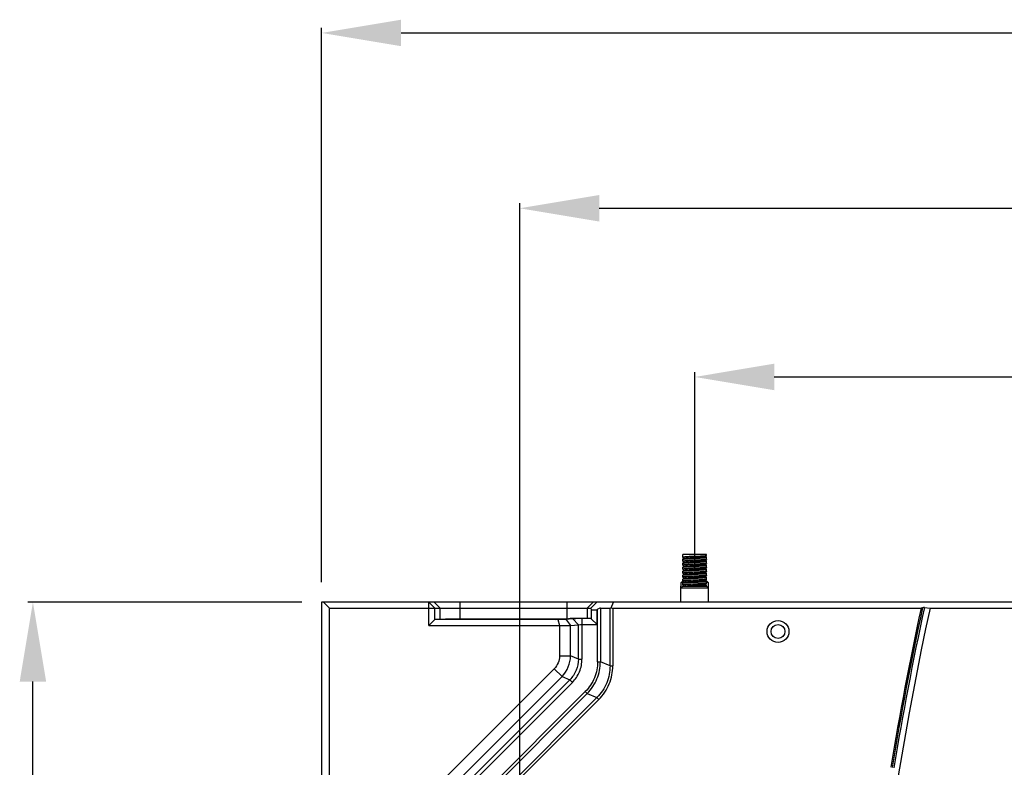
# Model space of a CAD drawing. Units: millimetres. Extents: x 359 to 2459, y 303 to 1788.
# Drawn here: x 1559 to 1807, y 1058 to 1246 of the extents above; entities that cross this region are included whole.
import ezdxf

# ---------------------------------------------------------------- set-up
doc = ezdxf.new("R2010")
doc.units = ezdxf.units.MM
doc.header["$LTSCALE"] = 0.15

msp = doc.modelspace()

# ---------------------------------------------------------------- linework, layer by layer
at = {"color": 3}
for p, q in [((1635.09, 1104.33), (1635.09, 1243.78)), ((1655.09, 1242.53), (2225, 1242.53)), ((1684.95, 1045.85), (1684.95, 1199.67)), ((1704.95, 1198.42), (2174.95, 1198.42)), ((1728.98, 1107.85), (1728.98, 1157.23)), ((1748.98, 1155.98), (2130.92, 1155.98)), ((1630.09, 1099.33), (1561.17, 1099.33)), ((1562.42, 776.25), (1562.42, 1079.33))]:
    msp.add_line(p, q, dxfattribs=at)
at = {"color": 4, "linetype": 'Continuous'}
for p, q in [((1725.98, 1110.6), (1725.98, 1111.35)), ((1731.98, 1111.35), (1725.98, 1111.35)), ((1725.98, 1110.6), (1725.99, 1110.59)), ((1725.99, 1110.59), (1726.4, 1110.35)), ((1726.43, 1110.37), (1725.99, 1110.11)), ((1731.53, 1110.83), (1731.97, 1111.09)), ((1731.97, 1110.61), (1731.56, 1110.85)), ((1731.97, 1111.09), (1731.98, 1111.1)), ((1731.98, 1110.6), (1731.97, 1110.61)), ((1731.98, 1111.1), (1731.98, 1111.35)), ((1731.98, 1110.1), (1731.98, 1110.6)), ((1725.98, 1110.1), (1725.99, 1110.11)), ((1725.98, 1109.6), (1725.98, 1110.1)), ((1725.98, 1109.6), (1725.99, 1109.59)), ((1725.98, 1109.1), (1725.99, 1109.11)), ((1725.98, 1108.6), (1725.98, 1109.1)), ((1725.98, 1108.6), (1725.99, 1108.59)), ((1725.98, 1108.1), (1725.99, 1108.11)), ((1725.98, 1107.6), (1725.98, 1108.1)), ((1725.99, 1109.59), (1726.4, 1109.35)), ((1726.43, 1109.37), (1725.99, 1109.11)), ((1725.99, 1108.59), (1726.4, 1108.35)), ((1726.43, 1108.37), (1725.99, 1108.11)), ((1728.98, 1107.6), (1728.98, 1107.85)), ((1731.53, 1109.83), (1731.97, 1110.09)), ((1731.53, 1108.83), (1731.56, 1108.85)), ((1731.53, 1107.83), (1731.97, 1108.09)), ((1731.97, 1109.61), (1731.56, 1109.85)), ((1731.56, 1108.85), (1731.97, 1109.09)), ((1731.97, 1108.61), (1731.56, 1108.85)), ((1731.97, 1107.61), (1731.56, 1107.85)), ((1731.98, 1110.1), (1731.97, 1110.09)), ((1731.98, 1109.6), (1731.97, 1109.61)), ((1731.98, 1109.1), (1731.97, 1109.09)), ((1731.98, 1108.6), (1731.97, 1108.61)), ((1731.98, 1108.1), (1731.97, 1108.09)), ((1731.98, 1109.1), (1731.98, 1109.6)), ((1731.98, 1108.1), (1731.98, 1108.6)), ((1725.98, 1107.6), (1725.99, 1107.59)), ((1725.98, 1107.1), (1725.99, 1107.11)), ((1725.98, 1106.6), (1725.98, 1107.1)), ((1725.98, 1106.6), (1725.99, 1106.59)), ((1725.98, 1106.1), (1725.99, 1106.11)), ((1725.98, 1105.6), (1725.98, 1106.1)), ((1725.98, 1105.6), (1725.99, 1105.59)), ((1725.99, 1107.59), (1726.4, 1107.35)), ((1726.43, 1107.37), (1725.99, 1107.11)), ((1725.99, 1106.59), (1726.4, 1106.35)), ((1726.43, 1106.37), (1725.99, 1106.11)), ((1725.99, 1105.59), (1726.4, 1105.35)), ((1726.43, 1105.37), (1725.99, 1105.11)), ((1728.98, 1107.35), (1728.98, 1107.6)), ((1731.53, 1106.83), (1731.97, 1107.09)), ((1731.53, 1105.83), (1731.97, 1106.09)), ((1731.97, 1106.61), (1731.56, 1106.85)), ((1731.97, 1105.61), (1731.56, 1105.85)), ((1731.98, 1107.6), (1731.97, 1107.61)), ((1731.98, 1107.1), (1731.97, 1107.09)), ((1731.98, 1106.6), (1731.97, 1106.61)), ((1731.98, 1106.1), (1731.97, 1106.09)), ((1731.98, 1105.6), (1731.97, 1105.61)), ((1731.98, 1107.1), (1731.98, 1107.6)), ((1731.98, 1106.1), (1731.98, 1106.6)), ((1731.98, 1105.1), (1731.98, 1105.6)), ((1725.48, 1102.85), (1725.98, 1103.35)), ((1725.48, 1099.33), (1725.48, 1103.33)), ((1725.56, 1103.33), (1725.48, 1103.33)), ((1732.48, 1102.85), (1725.48, 1102.85)), ((1725.56, 1104.23), (1725.77, 1104.43)), ((1725.56, 1103.33), (1725.56, 1104.23)), ((1726.18, 1104.23), (1725.56, 1104.23)), ((1725.77, 1104.43), (1725.96, 1104.62)), ((1725.96, 1104.62), (1725.98, 1104.63)), ((1725.98, 1105.1), (1725.99, 1105.11)), ((1725.98, 1104.6), (1725.98, 1105.1)), ((1725.98, 1104.6), (1725.99, 1104.59)), ((1725.98, 1104.1), (1725.99, 1104.11)), ((1725.98, 1103.6), (1725.98, 1104.1)), ((1725.98, 1103.6), (1725.99, 1103.59)), ((1725.98, 1103.35), (1731.98, 1103.35)), ((1725.99, 1104.59), (1726.4, 1104.35)), ((1726.43, 1104.37), (1725.99, 1104.11)), ((1725.99, 1103.59), (1726.4, 1103.35)), ((1726.43, 1103.37), (1726.4, 1103.35)), ((1731.53, 1104.83), (1731.97, 1105.09)), ((1731.53, 1103.83), (1731.97, 1104.09)), ((1731.98, 1103.6), (1731.55, 1103.85)), ((1731.97, 1104.61), (1731.56, 1104.85)), ((1731.97, 1103.61), (1731.56, 1103.85)), ((1731.78, 1104.83), (1731.61, 1104.83)), ((1731.78, 1104.83), (1732, 1104.62)), ((1731.98, 1105.1), (1731.97, 1105.09)), ((1731.98, 1104.6), (1731.97, 1104.61)), ((1731.98, 1104.1), (1731.97, 1104.09)), ((1731.98, 1103.6), (1731.97, 1103.61)), ((1731.98, 1104.1), (1731.98, 1104.6)), ((1732.4, 1104.23), (1731.98, 1104.23)), ((1731.98, 1103.35), (1731.98, 1103.6)), ((1732.48, 1102.85), (1731.98, 1103.35)), ((1732, 1104.62), (1732.19, 1104.43)), ((1732.19, 1104.43), (1732.4, 1104.23)), ((1732.19, 1104.43), (1732.4, 1104.23)), ((1732.4, 1104.23), (1732.4, 1103.33)), ((1732.48, 1103.33), (1732.4, 1103.33)), ((1732.48, 1099.33), (1732.48, 1103.33))]:
    msp.add_line(p, q, dxfattribs=at)
at = {"color": 7, "linetype": 'Continuous'}
for p, q in [((1635.09, 1099.33), (1635.09, 756.38)), ((2175.35, 1099.33), (1635.09, 1099.33)), ((1637.02, 1097.83), (1635.52, 1099.33)), ((1637.02, 1038.93), (1637.02, 1097.83)), ((1637.02, 1097.83), (1702.86, 1097.83)), ((1662.06, 1093.43), (1662.06, 1099.33)), ((1662.06, 1099.33), (1663.55, 1097.83)), ((1664.91, 1097.83), (1663.41, 1099.33)), ((1663.56, 1094.93), (1663.55, 1097.83)), ((1664.91, 1094.99), (1664.91, 1097.83)), ((1669.9, 1099.33), (1669.9, 1095.06)), ((1696.91, 1095.17), (1696.91, 1099.33)), ((1703.4, 1099.33), (1701.91, 1097.83)), ((1701.91, 1097.83), (1701.91, 1095.23)), ((1704.33, 1099.33), (1702.86, 1097.83)), ((1702.86, 1097.83), (1702.89, 1097.38)), ((1705.24, 1097.83), (1705.24, 1084.34)), ((1705.24, 1097.83), (1707.66, 1097.83)), ((1707.66, 1083.34), (1707.66, 1097.83)), ((1707.98, 1097.9), (1708.57, 1099.33)), ((1708.36, 1097.83), (1708.36, 1083.34)), ((1708.36, 1097.83), (1785.94, 1097.83)), ((1786.78, 1097.95), (1788.22, 1097.83)), ((1788.22, 1097.83), (1834.4, 1097.83)), ((1702.89, 1097.38), (1704.39, 1097.43)), ((1702.89, 1097.38), (1702.89, 1095.17)), ((1704.39, 1097.43), (1704.54, 1097.53)), ((1704.39, 1093.68), (1704.39, 1097.43)), ((1704.54, 1084.34), (1704.54, 1097.53)), ((1663.57, 1094.93), (1662.06, 1093.43)), ((1662.06, 1093.43), (1694.95, 1093.43)), ((1663.64, 1094.99), (1663.56, 1094.93)), ((1694.5, 1094.93), (1663.56, 1094.93)), ((1694.03, 1094.99), (1663.64, 1094.99)), ((1695.86, 1095.06), (1669.9, 1095.06)), ((1694.03, 1094.99), (1695.34, 1095.02)), ((1696.54, 1094.98), (1694.5, 1094.93)), ((1694.5, 1094.93), (1694.94, 1093.43)), ((1694.94, 1093.43), (1697.72, 1093.48)), ((1694.95, 1093.43), (1694.95, 1085.79)), ((1697.19, 1095.17), (1695.34, 1095.02)), ((1698.31, 1095.13), (1696.54, 1094.98)), ((1697.73, 1093.48), (1699.69, 1093.63)), ((1697.74, 1085.81), (1697.73, 1093.48)), ((1699.69, 1093.63), (1698.31, 1095.13)), ((1699.69, 1085), (1699.69, 1093.63)), ((1702.81, 1095.23), (1699.95, 1095.23)), ((1700.61, 1095.18), (1700.61, 1085)), ((1702.89, 1095.18), (1700.61, 1095.18)), ((1700.61, 1093.68), (1704.39, 1093.68)), ((1702.81, 1095.23), (1702.89, 1095.18)), ((1704.39, 1093.68), (1702.88, 1095.17)), ((1694.95, 1085.81), (1697.74, 1085.81)), ((1699.69, 1085), (1697.74, 1085.81)), ((1699.69, 1085), (1700.61, 1085)), ((1704.54, 1084.34), (1705.24, 1084.34)), ((1707.66, 1083.34), (1705.24, 1084.34)), ((1707.66, 1083.34), (1708.36, 1083.34)), ((1693.61, 1082.58), (1651.3, 1040.27)), ((1695.58, 1080.61), (1653.27, 1038.3)), ((1693.61, 1082.58), (1695.58, 1080.61)), ((1695.58, 1080.61), (1697.54, 1079.8)), ((1654.08, 1036.34), (1697.54, 1079.8)), ((1654.73, 1035.69), (1698.19, 1079.15)), ((1698.19, 1079.15), (1697.54, 1079.8)), ((1701.43, 1076.84), (1654.23, 1029.64)), ((1654.73, 1029.14), (1701.93, 1076.34)), ((1701.93, 1076.34), (1701.43, 1076.84)), ((1701.93, 1076.34), (1704.34, 1075.34)), ((1704.34, 1075.34), (1657.14, 1028.14)), ((1657.64, 1027.64), (1704.84, 1074.84)), ((1704.84, 1074.84), (1704.34, 1075.34))]:
    msp.add_line(p, q, dxfattribs=at)
for radius in [2.75, 1.75]:
    msp.add_circle((1749.95, 1091.95), radius, dxfattribs=at)
for centre, radius, start, end in [((2569.95, 927.85), 800, 167.73293, 192.26707), ((2569.95, 927.85), 802.22, 167.76748, 170.67949), ((2569.95, 927.85), 801.87, 167.75729, 170.67949), ((2569.95, 927.85), 801.43, 167.74602, 170.67949), ((1737.91, 1127.35), 52.53, 218.0398, 218.3233), ((1689.93, 1086), 7.81, 316.3953, 358.6047)]:
    msp.add_arc(centre, radius, start, end, dxfattribs=at)
for centre, major_axis, ratio, start_param, end_param in [((1704.54, 1096.83), (0.924, 0.924), 0.414214, 0.392699, 1.178097), ((1708.36, 1098.83), (0.924, 0.924), 0.414214, -2.748894, -2.356194), ((1708.36, 1098.83), (0, 1), 1, -3.534292, -3.141593), ((1669.9, 1094.89), (5, 0), 0.034921, 1.570796, 2.511399), ((1699.95, 1095.13), (3, 0), 0.034921, 1.570796, 2.736701)]:
    msp.add_ellipse(centre, major_axis=major_axis, ratio=ratio, start_param=start_param, end_param=end_param, dxfattribs=at)
at = {"color": 4, "linetype": 'Continuous'}
for points, knots in [([(1728.98, 1110.85), (1728.79, 1110.84), (1728.4, 1110.82), (1727.85, 1110.79), (1727.34, 1110.76), (1726.89, 1110.73), (1726.52, 1110.7), (1726.27, 1110.67), (1726.12, 1110.65), (1726.05, 1110.64), (1726, 1110.62), (1725.98, 1110.61), (1725.98, 1110.6)], [0, 0, 0, 0, 0.194088, 0.380741, 0.552804, 0.703704, 0.827699, 0.920062, 0.953281, 0.977521, 0.992782, 1, 1, 1, 1]), ([(1725.99, 1110.11), (1726, 1110.12), (1726.04, 1110.13), (1726.14, 1110.15), (1726.32, 1110.18), (1726.61, 1110.21), (1726.98, 1110.23), (1727.42, 1110.26), (1727.91, 1110.29), (1728.43, 1110.32), (1728.8, 1110.34), (1728.98, 1110.35)], [0, 0, 0, 0, 0.013301, 0.034709, 0.101653, 0.199064, 0.323745, 0.471499, 0.637303, 0.815509, 1, 1, 1, 1]), ([(1726.43, 1110.37), (1726.46, 1110.38), (1726.55, 1110.4), (1726.72, 1110.43), (1726.96, 1110.46), (1727.28, 1110.49), (1727.65, 1110.51), (1728.22, 1110.55), (1728.97, 1110.6), (1729.73, 1110.65), (1730.3, 1110.69), (1730.67, 1110.71), (1730.99, 1110.74), (1731.24, 1110.77), (1731.41, 1110.8), (1731.5, 1110.82), (1731.53, 1110.83)], [0, 0, 0, 0, 0.018701, 0.052633, 0.101433, 0.16374, 0.237188, 0.319121, 0.498262, 0.677724, 0.760179, 0.833795, 0.896169, 0.945737, 0.98084, 1, 1, 1, 1]), ([(1728.98, 1110.85), (1729.34, 1110.87), (1729.87, 1110.9), (1730.54, 1110.94), (1730.98, 1110.97), (1731.34, 1111), (1731.63, 1111.02), (1731.82, 1111.05), (1731.92, 1111.07), (1731.96, 1111.08), (1731.97, 1111.09)], [0, 0, 0, 0, 0.361171, 0.526436, 0.673926, 0.798673, 0.896474, 0.964125, 0.986041, 1, 1, 1, 1]), ([(1728.98, 1110.35), (1729.18, 1110.36), (1729.56, 1110.38), (1730.11, 1110.41), (1730.63, 1110.44), (1731.08, 1110.47), (1731.4, 1110.5), (1731.62, 1110.52), (1731.74, 1110.53), (1731.84, 1110.55), (1731.92, 1110.57), (1731.96, 1110.58), (1731.98, 1110.59), (1731.98, 1110.6)], [0, 0, 0, 0, 0.19415, 0.380864, 0.552991, 0.703932, 0.827937, 0.878342, 0.920383, 0.953668, 0.977942, 0.99311, 1, 1, 1, 1]), ([(1728.98, 1109.85), (1728.79, 1109.84), (1728.4, 1109.82), (1727.85, 1109.79), (1727.34, 1109.76), (1726.89, 1109.73), (1726.52, 1109.7), (1726.27, 1109.67), (1726.12, 1109.65), (1726.05, 1109.63), (1726, 1109.62), (1725.98, 1109.61), (1725.98, 1109.6)], [0, 0, 0, 0, 0.194108, 0.380778, 0.552865, 0.703778, 0.82776, 0.920144, 0.953396, 0.977663, 0.992904, 1, 1, 1, 1]), ([(1728.98, 1108.85), (1728.79, 1108.84), (1728.4, 1108.82), (1727.85, 1108.79), (1727.34, 1108.76), (1726.89, 1108.73), (1726.56, 1108.7), (1726.34, 1108.68), (1726.22, 1108.67), (1726.12, 1108.65), (1726.05, 1108.63), (1726, 1108.62), (1725.98, 1108.61), (1725.98, 1108.6)], [0, 0, 0, 0, 0.194145, 0.380853, 0.552975, 0.703913, 0.827911, 0.878313, 0.92035, 0.953634, 0.977911, 0.99309, 1, 1, 1, 1]), ([(1728.98, 1107.85), (1728.79, 1107.84), (1728.4, 1107.82), (1727.85, 1107.79), (1727.34, 1107.76), (1726.89, 1107.73), (1726.52, 1107.7), (1726.27, 1107.67), (1726.12, 1107.65), (1726.05, 1107.64), (1726, 1107.62), (1725.98, 1107.61), (1725.98, 1107.6)], [0, 0, 0, 0, 0.194109, 0.380785, 0.552865, 0.703778, 0.827795, 0.920182, 0.953407, 0.977638, 0.992861, 1, 1, 1, 1]), ([(1725.99, 1109.11), (1726, 1109.12), (1726.04, 1109.13), (1726.14, 1109.15), (1726.32, 1109.18), (1726.61, 1109.21), (1726.98, 1109.23), (1727.42, 1109.26), (1728.09, 1109.3), (1728.62, 1109.33), (1728.98, 1109.35)], [0, 0, 0, 0, 0.013385, 0.034831, 0.101848, 0.199345, 0.324053, 0.471771, 0.637504, 1, 1, 1, 1]), ([(1725.99, 1108.11), (1726.01, 1108.12), (1726.04, 1108.13), (1726.14, 1108.15), (1726.33, 1108.18), (1726.62, 1108.21), (1726.99, 1108.23), (1727.42, 1108.26), (1728.09, 1108.3), (1728.62, 1108.33), (1728.98, 1108.35)], [0, 0, 0, 0, 0.01386, 0.035715, 0.103317, 0.201103, 0.325843, 0.473356, 0.638676, 1, 1, 1, 1]), ([(1726.43, 1109.37), (1726.46, 1109.38), (1726.55, 1109.4), (1726.72, 1109.43), (1726.97, 1109.46), (1727.35, 1109.49), (1727.87, 1109.53), (1728.52, 1109.57), (1729.21, 1109.61), (1729.88, 1109.66), (1730.48, 1109.7), (1730.91, 1109.73), (1731.2, 1109.77), (1731.35, 1109.79), (1731.46, 1109.81), (1731.51, 1109.82), (1731.53, 1109.83)], [0, 0, 0, 0, 0.018962, 0.053327, 0.102154, 0.164361, 0.278275, 0.408453, 0.545523, 0.679134, 0.799614, 0.897413, 0.935437, 0.965519, 0.987174, 1, 1, 1, 1]), ([(1726.43, 1108.37), (1726.44, 1108.37), (1726.47, 1108.38), (1726.56, 1108.41), (1726.73, 1108.43), (1726.98, 1108.46), (1727.36, 1108.49), (1727.88, 1108.53), (1728.53, 1108.57), (1729.22, 1108.61), (1729.88, 1108.66), (1730.48, 1108.7), (1730.92, 1108.73), (1731.2, 1108.77), (1731.35, 1108.79), (1731.46, 1108.81), (1731.51, 1108.82), (1731.53, 1108.83)], [0, 0, 0, 0, 0.007585, 0.019233, 0.054292, 0.103725, 0.16606, 0.280051, 0.410461, 0.54744, 0.6808, 0.800754, 0.898534, 0.936431, 0.966113, 0.987352, 1, 1, 1, 1]), ([(1731.97, 1110.09), (1731.96, 1110.08), (1731.92, 1110.07), (1731.82, 1110.05), (1731.64, 1110.02), (1731.35, 1109.99), (1730.98, 1109.97), (1730.54, 1109.94), (1729.87, 1109.9), (1729.34, 1109.87), (1728.98, 1109.85)], [0, 0, 0, 0, 0.013493, 0.035027, 0.102174, 0.199741, 0.324459, 0.472131, 0.63777, 1, 1, 1, 1]), ([(1728.98, 1109.35), (1729.18, 1109.36), (1729.56, 1109.38), (1730.11, 1109.41), (1730.63, 1109.44), (1731.08, 1109.47), (1731.4, 1109.5), (1731.62, 1109.52), (1731.74, 1109.53), (1731.84, 1109.55), (1731.92, 1109.57), (1731.96, 1109.58), (1731.98, 1109.59), (1731.98, 1109.6)], [0, 0, 0, 0, 0.194117, 0.380797, 0.552893, 0.703812, 0.827795, 0.878181, 0.920197, 0.953459, 0.977731, 0.992956, 1, 1, 1, 1]), ([(1731.97, 1109.09), (1731.96, 1109.08), (1731.92, 1109.07), (1731.83, 1109.05), (1731.64, 1109.02), (1731.35, 1108.99), (1730.98, 1108.97), (1730.55, 1108.94), (1730.06, 1108.91), (1729.53, 1108.88), (1729.17, 1108.86), (1728.98, 1108.85)], [0, 0, 0, 0, 0.013274, 0.03465, 0.101553, 0.198959, 0.323644, 0.471409, 0.637237, 0.815474, 1, 1, 1, 1]), ([(1728.98, 1108.35), (1729.18, 1108.36), (1729.56, 1108.38), (1730.11, 1108.41), (1730.63, 1108.44), (1731.08, 1108.47), (1731.44, 1108.5), (1731.69, 1108.53), (1731.84, 1108.55), (1731.92, 1108.56), (1731.96, 1108.58), (1731.98, 1108.59), (1731.98, 1108.6)], [0, 0, 0, 0, 0.194087, 0.380739, 0.552803, 0.703703, 0.827691, 0.920054, 0.953279, 0.977525, 0.99279, 1, 1, 1, 1]), ([(1731.97, 1108.09), (1731.96, 1108.08), (1731.92, 1108.07), (1731.82, 1108.05), (1731.64, 1108.02), (1731.35, 1107.99), (1730.98, 1107.97), (1730.54, 1107.94), (1729.87, 1107.9), (1729.34, 1107.87), (1728.98, 1107.85)], [0, 0, 0, 0, 0.01352, 0.035131, 0.102343, 0.199858, 0.32454, 0.472203, 0.637824, 1, 1, 1, 1]), ([(1728.98, 1107.6), (1729.29, 1107.62), (1729.73, 1107.65), (1730.31, 1107.69), (1730.68, 1107.71), (1730.99, 1107.74), (1731.24, 1107.77), (1731.41, 1107.8), (1731.5, 1107.82), (1731.53, 1107.83)], [0, 0, 0, 0, 0.359002, 0.523227, 0.670253, 0.795482, 0.894257, 0.962625, 1, 1, 1, 1]), ([(1728.98, 1106.85), (1728.79, 1106.84), (1728.4, 1106.82), (1727.85, 1106.79), (1727.34, 1106.76), (1726.89, 1106.73), (1726.52, 1106.7), (1726.27, 1106.67), (1726.12, 1106.65), (1726.05, 1106.64), (1726, 1106.62), (1725.98, 1106.61), (1725.98, 1106.6)], [0, 0, 0, 0, 0.194087, 0.380739, 0.552803, 0.703703, 0.827691, 0.920054, 0.953279, 0.977525, 0.99279, 1, 1, 1, 1]), ([(1728.98, 1105.85), (1728.79, 1105.84), (1728.4, 1105.82), (1727.85, 1105.79), (1727.34, 1105.76), (1726.89, 1105.73), (1726.56, 1105.7), (1726.34, 1105.68), (1726.22, 1105.67), (1726.12, 1105.65), (1726.05, 1105.63), (1726, 1105.62), (1725.98, 1105.61), (1725.98, 1105.6)], [0, 0, 0, 0, 0.194117, 0.380797, 0.552893, 0.703812, 0.827795, 0.878181, 0.920197, 0.953459, 0.977731, 0.992956, 1, 1, 1, 1]), ([(1725.99, 1107.11), (1726, 1107.12), (1726.04, 1107.13), (1726.14, 1107.15), (1726.32, 1107.18), (1726.61, 1107.21), (1726.98, 1107.23), (1727.42, 1107.26), (1728.09, 1107.3), (1728.62, 1107.33), (1728.98, 1107.35)], [0, 0, 0, 0, 0.01352, 0.035131, 0.102343, 0.199858, 0.324539, 0.472203, 0.637824, 1, 1, 1, 1]), ([(1725.99, 1106.11), (1726, 1106.12), (1726.04, 1106.13), (1726.14, 1106.15), (1726.32, 1106.18), (1726.61, 1106.21), (1726.98, 1106.23), (1727.42, 1106.26), (1727.91, 1106.29), (1728.43, 1106.32), (1728.8, 1106.34), (1728.98, 1106.35)], [0, 0, 0, 0, 0.013274, 0.03465, 0.101553, 0.198959, 0.323644, 0.471409, 0.637237, 0.815474, 1, 1, 1, 1]), ([(1725.99, 1105.11), (1726, 1105.12), (1726.04, 1105.13), (1726.14, 1105.15), (1726.32, 1105.18), (1726.61, 1105.21), (1726.98, 1105.23), (1727.42, 1105.26), (1728.09, 1105.3), (1728.62, 1105.33), (1728.98, 1105.35)], [0, 0, 0, 0, 0.013493, 0.035027, 0.102174, 0.199741, 0.324459, 0.472131, 0.63777, 1, 1, 1, 1]), ([(1726.43, 1107.37), (1726.46, 1107.38), (1726.55, 1107.4), (1726.72, 1107.43), (1726.97, 1107.46), (1727.29, 1107.49), (1727.66, 1107.51), (1728.23, 1107.55), (1728.67, 1107.58), (1728.98, 1107.6)], [0, 0, 0, 0, 0.037373, 0.105736, 0.204515, 0.32973, 0.476765, 0.64096, 1, 1, 1, 1]), ([(1726.43, 1106.37), (1726.46, 1106.38), (1726.55, 1106.4), (1726.72, 1106.43), (1726.96, 1106.46), (1727.35, 1106.49), (1727.87, 1106.53), (1728.52, 1106.57), (1729.2, 1106.61), (1729.87, 1106.66), (1730.47, 1106.7), (1730.91, 1106.73), (1731.19, 1106.76), (1731.35, 1106.79), (1731.45, 1106.81), (1731.51, 1106.82), (1731.53, 1106.83)], [0, 0, 0, 0, 0.018757, 0.052723, 0.101445, 0.163714, 0.277281, 0.407166, 0.544124, 0.677802, 0.798376, 0.896281, 0.934638, 0.965142, 0.987107, 1, 1, 1, 1]), ([(1726.43, 1105.37), (1726.46, 1105.38), (1726.55, 1105.4), (1726.72, 1105.43), (1726.97, 1105.46), (1727.28, 1105.49), (1727.66, 1105.51), (1728.23, 1105.55), (1728.98, 1105.6), (1729.74, 1105.65), (1730.31, 1105.69), (1730.68, 1105.71), (1731, 1105.74), (1731.24, 1105.77), (1731.41, 1105.8), (1731.51, 1105.82), (1731.53, 1105.83)], [0, 0, 0, 0, 0.019047, 0.053597, 0.102555, 0.16477, 0.238483, 0.32084, 0.500281, 0.679669, 0.761948, 0.835627, 0.897837, 0.946664, 0.98103, 1, 1, 1, 1]), ([(1728.98, 1107.35), (1729.18, 1107.36), (1729.56, 1107.38), (1730.11, 1107.41), (1730.63, 1107.44), (1731.08, 1107.47), (1731.44, 1107.5), (1731.69, 1107.53), (1731.84, 1107.55), (1731.92, 1107.56), (1731.96, 1107.58), (1731.98, 1107.59), (1731.98, 1107.6)], [0, 0, 0, 0, 0.194109, 0.380785, 0.552865, 0.703778, 0.827795, 0.920182, 0.953407, 0.977638, 0.992861, 1, 1, 1, 1]), ([(1731.97, 1107.09), (1731.96, 1107.08), (1731.92, 1107.07), (1731.82, 1107.05), (1731.63, 1107.02), (1731.35, 1106.99), (1730.98, 1106.97), (1730.54, 1106.94), (1729.87, 1106.9), (1729.34, 1106.87), (1728.98, 1106.85)], [0, 0, 0, 0, 0.01386, 0.035715, 0.103317, 0.201103, 0.325843, 0.473356, 0.638676, 1, 1, 1, 1]), ([(1728.98, 1106.35), (1729.18, 1106.36), (1729.56, 1106.38), (1730.11, 1106.41), (1730.63, 1106.44), (1731.08, 1106.47), (1731.4, 1106.5), (1731.62, 1106.52), (1731.74, 1106.53), (1731.84, 1106.55), (1731.92, 1106.57), (1731.96, 1106.58), (1731.98, 1106.59), (1731.98, 1106.6)], [0, 0, 0, 0, 0.194145, 0.380853, 0.552975, 0.703913, 0.827911, 0.878313, 0.92035, 0.953634, 0.977911, 0.99309, 1, 1, 1, 1]), ([(1731.97, 1106.09), (1731.96, 1106.08), (1731.92, 1106.07), (1731.82, 1106.05), (1731.64, 1106.02), (1731.35, 1105.99), (1730.98, 1105.97), (1730.55, 1105.94), (1729.87, 1105.9), (1729.34, 1105.87), (1728.98, 1105.85)], [0, 0, 0, 0, 0.013385, 0.034831, 0.101848, 0.199345, 0.324053, 0.471771, 0.637504, 1, 1, 1, 1]), ([(1728.98, 1105.35), (1729.18, 1105.36), (1729.56, 1105.38), (1730.11, 1105.41), (1730.63, 1105.44), (1731.08, 1105.47), (1731.44, 1105.5), (1731.69, 1105.53), (1731.84, 1105.55), (1731.92, 1105.57), (1731.96, 1105.58), (1731.98, 1105.59), (1731.98, 1105.6)], [0, 0, 0, 0, 0.194108, 0.380778, 0.552865, 0.703778, 0.82776, 0.920144, 0.953396, 0.977663, 0.992904, 1, 1, 1, 1]), ([(1728.98, 1104.85), (1728.79, 1104.84), (1728.4, 1104.82), (1727.85, 1104.79), (1727.34, 1104.76), (1726.89, 1104.73), (1726.56, 1104.7), (1726.34, 1104.68), (1726.22, 1104.67), (1726.12, 1104.65), (1726.05, 1104.63), (1726, 1104.62), (1725.98, 1104.61), (1725.98, 1104.6)], [0, 0, 0, 0, 0.19415, 0.380864, 0.552991, 0.703932, 0.827937, 0.878342, 0.920383, 0.953668, 0.977942, 0.99311, 1, 1, 1, 1]), ([(1728.98, 1103.85), (1728.79, 1103.84), (1728.4, 1103.82), (1727.85, 1103.79), (1727.34, 1103.76), (1726.89, 1103.73), (1726.56, 1103.7), (1726.34, 1103.68), (1726.22, 1103.66), (1726.12, 1103.65), (1726.05, 1103.63), (1726, 1103.62), (1725.98, 1103.61), (1725.98, 1103.6)], [0, 0, 0, 0, 0.194133, 0.38083, 0.552938, 0.703869, 0.827875, 0.878273, 0.920297, 0.953558, 0.977817, 0.993009, 1, 1, 1, 1]), ([(1725.99, 1104.11), (1726.01, 1104.12), (1726.04, 1104.13), (1726.14, 1104.15), (1726.33, 1104.18), (1726.62, 1104.21), (1726.99, 1104.23), (1727.42, 1104.26), (1728.1, 1104.3), (1728.62, 1104.33), (1728.98, 1104.35)], [0, 0, 0, 0, 0.013917, 0.035825, 0.103496, 0.201306, 0.326044, 0.473535, 0.638809, 1, 1, 1, 1]), ([(1726.43, 1104.37), (1726.46, 1104.38), (1726.55, 1104.4), (1726.73, 1104.43), (1726.98, 1104.46), (1727.36, 1104.49), (1727.88, 1104.53), (1728.53, 1104.57), (1729.22, 1104.61), (1729.88, 1104.66), (1730.48, 1104.7), (1730.92, 1104.73), (1731.2, 1104.77), (1731.35, 1104.79), (1731.46, 1104.81), (1731.51, 1104.82), (1731.53, 1104.83)], [0, 0, 0, 0, 0.019161, 0.054259, 0.103829, 0.166201, 0.280124, 0.410542, 0.547501, 0.680861, 0.800729, 0.898549, 0.936501, 0.966206, 0.987385, 1, 1, 1, 1]), ([(1726.43, 1103.37), (1726.46, 1103.38), (1726.55, 1103.4), (1726.72, 1103.43), (1726.96, 1103.46), (1727.28, 1103.49), (1727.65, 1103.51), (1728.22, 1103.55), (1728.98, 1103.6), (1729.73, 1103.65), (1730.3, 1103.68), (1730.68, 1103.71), (1730.99, 1103.74), (1731.24, 1103.77), (1731.41, 1103.8), (1731.5, 1103.82), (1731.53, 1103.83)], [0, 0, 0, 0, 0.018715, 0.052842, 0.101701, 0.16402, 0.237588, 0.319808, 0.499319, 0.678933, 0.761299, 0.835031, 0.89752, 0.94666, 0.981046, 1, 1, 1, 1]), ([(1731.97, 1105.09), (1731.96, 1105.08), (1731.92, 1105.07), (1731.83, 1105.05), (1731.64, 1105.02), (1731.35, 1104.99), (1730.98, 1104.97), (1730.55, 1104.94), (1730.06, 1104.91), (1729.53, 1104.88), (1729.17, 1104.86), (1728.98, 1104.85)], [0, 0, 0, 0, 0.013301, 0.03471, 0.101653, 0.199064, 0.323745, 0.471499, 0.637303, 0.815509, 1, 1, 1, 1]), ([(1728.98, 1104.35), (1729.18, 1104.36), (1729.56, 1104.38), (1730.11, 1104.41), (1730.63, 1104.44), (1731.08, 1104.47), (1731.44, 1104.5), (1731.69, 1104.53), (1731.84, 1104.55), (1731.92, 1104.56), (1731.96, 1104.58), (1731.98, 1104.59), (1731.98, 1104.6)], [0, 0, 0, 0, 0.194088, 0.380741, 0.552804, 0.703704, 0.827699, 0.920062, 0.953281, 0.977521, 0.992782, 1, 1, 1, 1]), ([(1731.97, 1104.09), (1731.96, 1104.08), (1731.92, 1104.07), (1731.82, 1104.05), (1731.64, 1104.02), (1731.35, 1103.99), (1730.98, 1103.97), (1730.54, 1103.94), (1729.87, 1103.9), (1729.34, 1103.87), (1728.98, 1103.85)], [0, 0, 0, 0, 0.013511, 0.035066, 0.102201, 0.199717, 0.324414, 0.472094, 0.637741, 1, 1, 1, 1]), ([(1728.98, 1103.35), (1729.32, 1103.37), (1729.95, 1103.4), (1730.71, 1103.45), (1731.23, 1103.48), (1731.53, 1103.51), (1731.75, 1103.53), (1731.88, 1103.55), (1731.92, 1103.57)], [0, 0, 0, 0, 0.342936, 0.645875, 0.771035, 0.873587, 0.950587, 1, 1, 1, 1]), ([(1731.92, 1103.57), (1731.94, 1103.57), (1731.96, 1103.58), (1731.98, 1103.59), (1731.98, 1103.6)], [0, 0, 0, 0, 0.680469, 1, 1, 1, 1])]:
    msp.add_open_spline(points, degree=3, knots=knots, dxfattribs=at)
at = {"color": 7, "linetype": 'Continuous'}
for points in [[(1786.31, 1097.89), (1786.2, 1097.85), (1786.07, 1097.81), (1785.96, 1097.85)], [(1786.78, 1097.95), (1786.64, 1097.96), (1786.46, 1097.97), (1786.36, 1097.87)], [(1696.7, 1094.78), (1697.04, 1094.34), (1697.39, 1093.92), (1697.73, 1093.48)], [(1694.95, 1085.79), (1694.95, 1084.63), (1694.43, 1083.4), (1693.61, 1082.58)], [(1699.69, 1085), (1699.7, 1084.05), (1699.33, 1082.11), (1698.22, 1080.48), (1697.54, 1079.8)], [(1698.19, 1079.15), (1698.95, 1079.91), (1700.19, 1081.75), (1700.61, 1083.93), (1700.61, 1085)], [(1704.54, 1084.34), (1704.54, 1082.96), (1704.02, 1080.16), (1702.41, 1077.82), (1701.43, 1076.84)], [(1701.93, 1076.34), (1702.96, 1077.4), (1704.65, 1079.9), (1705.23, 1082.87), (1705.24, 1084.34)], [(1707.66, 1083.34), (1707.68, 1081.87), (1707.14, 1078.87), (1705.4, 1076.37), (1704.34, 1075.34)], [(1704.84, 1074.84), (1705.95, 1075.95), (1707.78, 1078.61), (1708.36, 1081.78), (1708.36, 1083.34)]]:
    msp.add_open_spline(points, degree=3, dxfattribs=at)
for points, knots in [([(1700.61, 1095.18), (1700.37, 1095.18), (1699.6, 1095.17), (1698.84, 1095.17), (1698.31, 1095.13)], [0, 0, 0, 0, 0.312395, 1, 1, 1, 1]), ([(1699.69, 1093.63), (1699.74, 1093.64), (1700.05, 1093.68), (1700.35, 1093.68), (1700.61, 1093.68)], [0, 0, 0, 0, 0.166238, 1, 1, 1, 1])]:
    msp.add_open_spline(points, degree=3, knots=knots, dxfattribs=at)
at = {"color": 3}
for points in [[(1655.09, 1245.87), (1655.09, 1239.2), (1635.09, 1242.53)], [(1704.95, 1201.76), (1704.95, 1195.09), (1684.95, 1198.42)], [(1748.98, 1159.32), (1748.98, 1152.65), (1728.98, 1155.98)], [(1559.09, 1079.33), (1565.75, 1079.33), (1562.42, 1099.33)]]:
    msp.add_solid(points, dxfattribs=at)

doc.saveas('drawing.dxf')
